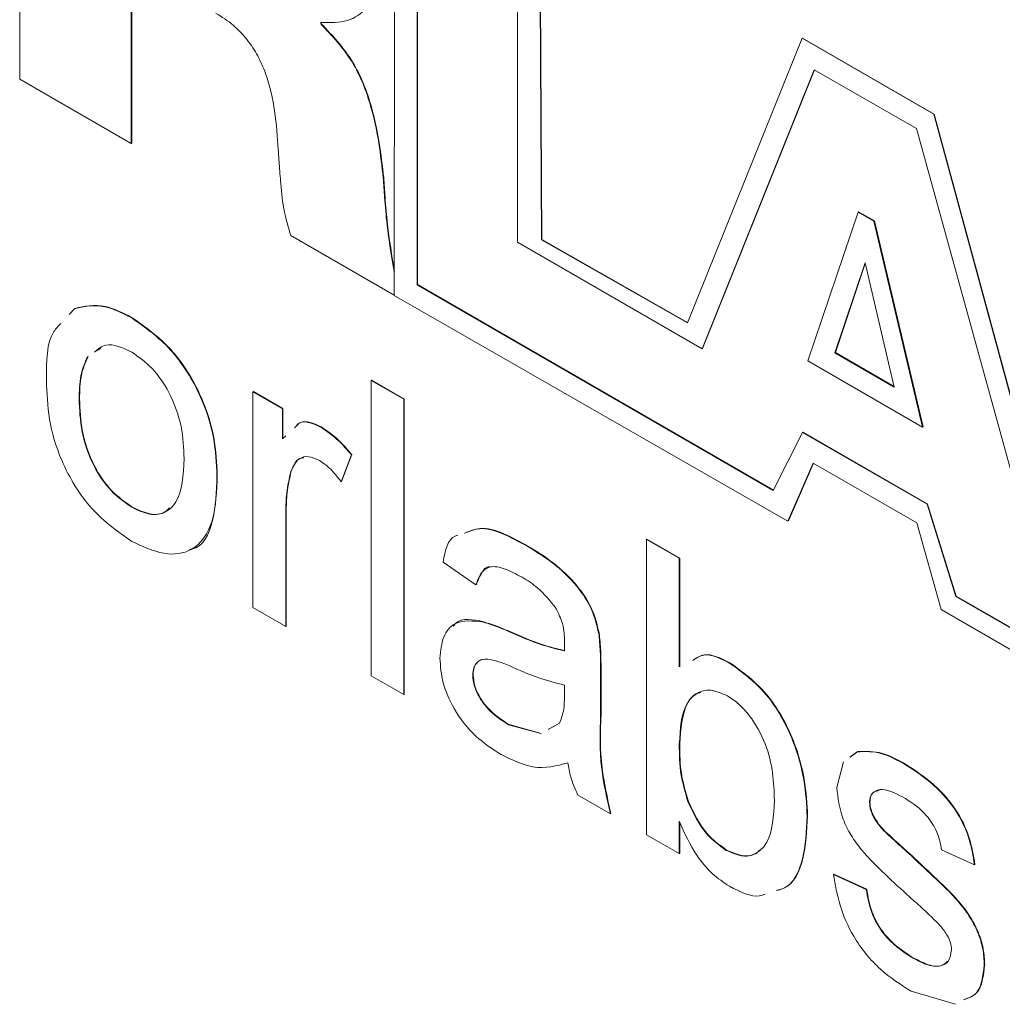
# Model space of a CAD drawing. Units: millimetres. Extents: x 2 to 278, y 1 to 215.
# Drawn here: x 243 to 246, y 190 to 192 of the extents above; entities that cross this region are included whole.
import ezdxf

# ---------------------------------------------------------------- set-up
doc = ezdxf.new("R2010")
doc.units = ezdxf.units.MM

msp = doc.modelspace()

# ---------------------------------------------------------------- linework, layer by layer
at = {"color": 7, "linetype": 'Continuous', "lineweight": 0}
for p, q in [((243.2723, 192.1792), (243.2723, 193.5627)), ((244.3251, 192.955), (244.3244, 191.5719)), ((244.3882, 191.6014), (244.3882, 192.85)), ((244.3893, 191.6021), (244.3893, 192.8493)), ((244.7375, 191.7282), (244.7322, 192.7199)), ((244.7387, 191.7289), (244.7334, 192.7206)), ((244.6702, 192.6872), (244.6702, 191.721)), ((243.5856, 192.5022), (243.5856, 191.9983)), ((243.5868, 192.5015), (243.5868, 191.999)), ((244.118, 192.3382), (244.118, 192.3344)), ((244.118, 192.3344), (244.1192, 192.335)), ((244.1192, 192.3389), (244.1192, 192.335)), ((245.4699, 192.2941), (245.1476, 191.4944)), ((245.4699, 192.2941), (245.4711, 192.2948)), ((245.8398, 192.0805), (245.4699, 192.2941)), ((245.841, 192.0812), (245.4711, 192.2948)), ((245.1891, 191.4215), (245.5039, 192.2059)), ((245.1903, 191.4222), (245.5047, 192.2055)), ((245.5039, 192.2059), (245.7905, 192.0404)), ((243.5856, 191.9983), (243.2723, 192.1792)), ((245.8398, 192.0805), (245.841, 192.0812)), ((246.1164, 191.0592), (245.8398, 192.0805)), ((246.1164, 191.0643), (245.841, 192.0812)), ((245.7905, 192.0404), (246.1724, 190.656)), ((243.5856, 191.9983), (243.5868, 191.999)), ((244.2933, 191.9018), (244.2945, 191.9025)), ((245.4859, 191.3876), (245.6273, 191.8057)), ((245.6273, 191.8057), (245.6285, 191.8064)), ((245.6273, 191.8057), (245.6714, 191.7803)), ((245.6285, 191.8064), (245.6726, 191.7809)), ((245.6714, 191.7803), (245.6726, 191.7809)), ((245.6714, 191.7803), (245.8081, 191.2016)), ((245.6726, 191.7809), (245.8093, 191.2023)), ((244.3241, 191.572), (244.0338, 191.7396)), ((244.6702, 191.721), (245.1891, 191.4215)), ((244.7375, 191.7282), (244.7387, 191.7289)), ((245.1476, 191.4944), (244.7375, 191.7282)), ((245.1481, 191.4955), (244.7387, 191.7289)), ((245.6464, 191.663), (245.5619, 191.4104)), ((245.6468, 191.6613), (245.5631, 191.4111)), ((245.7282, 191.3144), (245.6464, 191.663)), ((244.3241, 191.6379), (244.3244, 191.6381)), ((244.3241, 191.6379), (244.3241, 191.572)), ((244.3882, 191.6014), (244.3893, 191.6021)), ((245.3892, 191.0249), (244.3893, 191.6021)), ((245.3887, 191.0238), (244.3882, 191.6014)), ((244.3241, 191.572), (244.3244, 191.5722)), ((244.3244, 191.5719), (245.4299, 190.9377)), ((243.4112, 191.5179), (243.4262, 191.5345)), ((243.4124, 191.5186), (243.4274, 191.5352)), ((243.4262, 191.5345), (243.4274, 191.5352)), ((243.5869, 191.5083), (243.5881, 191.509)), ((243.4999, 191.423), (243.4837, 191.4128)), ((245.1891, 191.4215), (245.1903, 191.4222)), ((245.5619, 191.4104), (245.5631, 191.4111)), ((245.5619, 191.4104), (245.7282, 191.3144)), ((245.5631, 191.4111), (245.7278, 191.316)), ((245.8081, 191.2016), (245.4859, 191.3876)), ((244.259, 191.3331), (244.2602, 191.3338)), ((244.259, 191.3331), (244.3511, 191.2799)), ((244.259, 190.5035), (244.259, 191.3331)), ((244.2602, 191.3338), (244.3523, 191.2806)), ((243.9274, 191.3011), (243.9286, 191.3018)), ((243.9274, 190.6949), (243.9274, 191.3011)), ((243.9274, 191.3011), (244.0103, 191.2533)), ((243.9286, 191.3018), (244.0115, 191.254)), ((243.4393, 191.2802), (243.4405, 191.2808)), ((244.3511, 191.2799), (244.3523, 191.2806)), ((244.3511, 191.2799), (244.3511, 190.4503)), ((244.3523, 191.2806), (244.3523, 190.451)), ((244.0103, 191.2533), (244.0115, 191.254)), ((244.0103, 191.2533), (244.0103, 191.1687)), ((244.0115, 191.254), (244.0115, 191.1694)), ((244.1175, 191.202), (244.1187, 191.2027)), ((245.4709, 191.1869), (245.3887, 191.0238)), ((245.4709, 191.1869), (245.4721, 191.1876)), ((245.8206, 190.9851), (245.4709, 191.1869)), ((245.8218, 190.9857), (245.4721, 191.1876)), ((245.8081, 191.2016), (245.8093, 191.2023)), ((244.0103, 191.1687), (244.0198, 191.1774)), ((244.2037, 191.1238), (244.175, 191.0482)), ((244.2049, 191.1245), (244.1762, 191.0489)), ((244.2037, 191.1238), (244.2049, 191.1245)), ((244.0338, 191.077), (244.035, 191.0777)), ((245.4299, 190.9377), (245.5011, 191.1005)), ((245.431, 190.9384), (245.5018, 191.1001)), ((245.5011, 191.1005), (245.7916, 190.9328)), ((243.8261, 191.065), (243.8273, 191.0657)), ((244.175, 191.0482), (244.1762, 191.0489)), ((243.5869, 190.9765), (243.5881, 190.9772)), ((245.8206, 190.9851), (245.8218, 190.9857)), ((245.9012, 190.7263), (245.8206, 190.9851)), ((245.9024, 190.727), (245.8218, 190.9857)), ((244.0195, 190.9638), (244.0207, 190.9645)), ((244.0195, 190.9638), (244.0195, 190.6417)), ((244.0207, 190.9645), (244.0207, 190.6424)), ((245.4299, 190.9377), (245.431, 190.9384)), ((245.7916, 190.9328), (245.86, 190.6894)), ((245.0327, 190.8864), (245.0339, 190.8871)), ((245.0327, 190.0568), (245.0327, 190.8864)), ((245.0327, 190.8864), (245.1248, 190.8333)), ((245.0339, 190.8871), (245.126, 190.834)), ((244.6995, 190.866), (244.7007, 190.8667)), ((245.1248, 190.8333), (245.126, 190.834)), ((245.1248, 190.8333), (245.1248, 190.528)), ((245.126, 190.834), (245.126, 190.5287)), ((244.5537, 190.7588), (244.4616, 190.8226)), ((244.5537, 190.7588), (244.5549, 190.7595)), ((245.9012, 190.7263), (245.9024, 190.727)), ((246.6925, 190.2695), (245.9012, 190.7263)), ((246.6937, 190.2701), (245.9024, 190.727)), ((244.0195, 190.6417), (243.9274, 190.6949)), ((245.86, 190.6894), (246.7546, 190.173)), ((244.0195, 190.6417), (244.0207, 190.6424)), ((244.5745, 190.6541), (244.5757, 190.6548)), ((244.6502, 190.6257), (244.6514, 190.6263)), ((244.8993, 190.6178), (244.9005, 190.6185)), ((244.9037, 190.5243), (244.9049, 190.525)), ((244.9037, 190.5243), (244.9037, 190.3945)), ((244.9049, 190.525), (244.9049, 190.3952)), ((245.2658, 190.5391), (245.267, 190.5398)), ((244.3511, 190.4503), (244.259, 190.5035)), ((244.5445, 190.5053), (244.5457, 190.506)), ((244.802, 190.4463), (244.8024, 190.4769)), ((244.3511, 190.4503), (244.3523, 190.451)), ((244.9037, 190.3945), (244.9049, 190.3952)), ((244.6453, 190.3656), (244.6465, 190.3663)), ((244.6453, 190.3656), (244.7358, 190.3407)), ((244.6465, 190.3663), (244.737, 190.3414)), ((244.7562, 190.3521), (244.7883, 190.3701)), ((244.7574, 190.3528), (244.7741, 190.3621)), ((245.1248, 190.3111), (245.126, 190.3118)), ((245.6034, 190.2741), (245.6246, 190.2895)), ((245.6046, 190.2748), (245.6258, 190.2902)), ((245.6246, 190.2895), (245.6258, 190.2902)), ((245.5669, 190.1895), (245.5858, 190.2614)), ((245.7531, 190.2578), (245.7543, 190.2585)), ((244.9314, 190.1153), (244.8393, 190.1685)), ((245.1491, 190.1492), (245.1503, 190.1499)), ((245.659, 190.1471), (245.6602, 190.1478)), ((244.9314, 190.1153), (244.9326, 190.116)), ((245.484, 190.1084), (245.4852, 190.1091)), ((245.6687, 190.1098), (245.6698, 190.1105)), ((245.1248, 190.0946), (245.1248, 190.0037)), ((245.126, 190.0922), (245.126, 190.0044)), ((245.1248, 190.0037), (245.0327, 190.0568)), ((245.699, 190.068), (245.7002, 190.0687)), ((245.1248, 190.0037), (245.126, 190.0044)), ((245.2565, 190.0127), (245.2577, 190.0134)), ((245.7687, 190.0046), (245.7699, 190.0052)), ((245.9537, 189.9718), (245.8616, 190.0144)), ((245.9537, 189.9718), (245.9549, 189.9725)), ((245.5577, 189.9452), (245.5589, 189.9459)), ((245.5577, 189.9452), (245.6498, 189.9027)), ((245.5589, 189.9459), (245.651, 189.9034)), ((245.6498, 189.9027), (245.651, 189.9034)), ((245.7767, 189.7124), (245.7779, 189.7131)), ((245.9814, 189.6913), (245.9826, 189.692)), ((245.9009, 189.5803), (245.7757, 189.6173))]:
    msp.add_line(p, q, dxfattribs=at)
for points, knots in [([(244.3067, 192.5761), (244.304, 192.5365), (244.2987, 192.4584), (244.2556, 192.38), (244.1942, 192.3369), (244.1438, 192.3378), (244.118, 192.3382)], [0, 0, 0, 0, 0.282913, 0.557634, 0.773566, 1, 1, 1, 1]), ([(243.9984, 191.9809), (243.996, 192.0168), (243.9913, 192.0856), (243.9721, 192.1763), (243.9422, 192.245), (243.9113, 192.2923), (243.8704, 192.3349), (243.8398, 192.3544), (243.8232, 192.365)], [0, 0, 0, 0, 0.263917, 0.506462, 0.619, 0.731592, 0.854415, 1, 1, 1, 1]), ([(244.118, 192.3344), (244.1496, 192.3007), (244.2123, 192.234), (244.2739, 192.0719), (244.2859, 191.9667), (244.2933, 191.9018)], [0, 0, 0, 0, 0.280107, 0.555764, 1, 1, 1, 1]), ([(244.1192, 192.335), (244.1508, 192.3014), (244.2135, 192.2347), (244.2751, 192.0726), (244.2871, 191.9674), (244.2945, 191.9025)], [0, 0, 0, 0, 0.280107, 0.555764, 1, 1, 1, 1]), ([(244.0338, 191.7396), (244.0271, 191.7619), (244.0121, 191.812), (244.006, 191.8784), (244.0014, 191.9361), (243.9993, 191.9679), (243.9984, 191.9809)], [0, 0, 0, 0, 0.264099, 0.593089, 0.832776, 1, 1, 1, 1]), ([(244.2933, 191.9018), (244.2946, 191.8837), (244.2977, 191.84), (244.3043, 191.7534), (244.3165, 191.6823), (244.3241, 191.6379)], [0, 0, 0, 0, 0.210176, 0.507385, 1, 1, 1, 1]), ([(244.2945, 191.9025), (244.2958, 191.8844), (244.2989, 191.8407), (244.3055, 191.7541), (244.3177, 191.683), (244.3253, 191.6386)], [0, 0, 0, 0, 0.210176, 0.507385, 1, 1, 1, 1]), ([(243.4262, 191.5345), (243.4534, 191.5406), (243.5021, 191.5515), (243.561, 191.5215), (243.5869, 191.5083)], [0, 0, 0, 0, 0.559033, 1, 1, 1, 1]), ([(243.4274, 191.5352), (243.4546, 191.5413), (243.5033, 191.5522), (243.5622, 191.5222), (243.5881, 191.509)], [0, 0, 0, 0, 0.559033, 1, 1, 1, 1]), ([(243.3472, 191.333), (243.3473, 191.3859), (243.3475, 191.4537), (243.3816, 191.4862), (243.389, 191.4933)], [0, 0, 0, 0, 0.780751, 1, 1, 1, 1]), ([(243.5869, 191.5083), (243.6247, 191.4818), (243.7001, 191.4287), (243.7822, 191.2962), (243.8214, 191.17), (243.8246, 191.1), (243.8261, 191.065)], [0, 0, 0, 0, 0.279582, 0.558636, 0.779009, 1, 1, 1, 1]), ([(243.5881, 191.509), (243.6259, 191.4825), (243.7013, 191.4294), (243.7834, 191.2969), (243.8226, 191.1707), (243.8258, 191.1007), (243.8273, 191.0657)], [0, 0, 0, 0, 0.279582, 0.558636, 0.779009, 1, 1, 1, 1]), ([(243.5869, 191.4126), (243.5607, 191.4246), (243.5181, 191.4441), (243.4924, 191.4209), (243.4825, 191.4121)], [0, 0, 0, 0, 0.616597, 1, 1, 1, 1]), ([(243.734, 191.1132), (243.7329, 191.1427), (243.7306, 191.2016), (243.6985, 191.2939), (243.6458, 191.3711), (243.6066, 191.3988), (243.5869, 191.4126)], [0, 0, 0, 0, 0.281049, 0.560257, 0.780169, 1, 1, 1, 1]), ([(243.463, 191.3997), (243.4556, 191.3826), (243.4407, 191.3485), (243.4397, 191.3029), (243.4393, 191.2802)], [0, 0, 0, 0, 0.499371, 1, 1, 1, 1]), ([(243.4642, 191.4004), (243.4568, 191.3833), (243.4419, 191.3492), (243.4409, 191.3036), (243.4405, 191.2808)], [0, 0, 0, 0, 0.499371, 1, 1, 1, 1]), ([(243.5869, 190.8808), (243.5484, 190.9078), (243.4714, 190.9615), (243.3879, 191.0979), (243.3515, 191.2262), (243.3486, 191.2974), (243.3472, 191.333)], [0, 0, 0, 0, 0.2796002, 0.5584104, 0.7788768, 1, 1, 1, 1]), ([(243.4393, 191.2802), (243.4404, 191.2503), (243.4425, 191.1907), (243.4738, 191.0971), (243.5272, 191.0184), (243.567, 190.9905), (243.5869, 190.9765)], [0, 0, 0, 0, 0.281143, 0.560344, 0.780149, 1, 1, 1, 1]), ([(243.4405, 191.2808), (243.4416, 191.2509), (243.4437, 191.1914), (243.475, 191.0978), (243.5284, 191.0191), (243.5682, 190.9912), (243.5881, 190.9772)], [0, 0, 0, 0, 0.281143, 0.560344, 0.780149, 1, 1, 1, 1]), ([(244.0442, 191.1998), (244.0486, 191.2051), (244.0588, 191.2174), (244.0864, 191.2165), (244.1072, 191.2068), (244.1175, 191.202)], [0, 0, 0, 0, 0.278577, 0.639121, 1, 1, 1, 1]), ([(244.0454, 191.2005), (244.0498, 191.2058), (244.06, 191.2181), (244.0876, 191.2172), (244.1084, 191.2075), (244.1187, 191.2027)], [0, 0, 0, 0, 0.278577, 0.639121, 1, 1, 1, 1]), ([(244.1175, 191.202), (244.1345, 191.1903), (244.1648, 191.1695), (244.1919, 191.1378), (244.2037, 191.1238)], [0, 0, 0, 0, 0.559546, 1, 1, 1, 1]), ([(244.1187, 191.2027), (244.1357, 191.191), (244.166, 191.1701), (244.193, 191.1385), (244.2049, 191.1245)], [0, 0, 0, 0, 0.559546, 1, 1, 1, 1]), ([(243.5869, 190.9765), (243.604, 190.9684), (243.6381, 190.9522), (243.6821, 190.9597), (243.7281, 191.0019), (243.7316, 191.0673), (243.734, 191.1132)], [0, 0, 0, 0, 0.187055, 0.374001, 0.560991, 1, 1, 1, 1]), ([(244.1139, 191.1084), (244.1035, 191.113), (244.0825, 191.1222), (244.0509, 191.1138), (244.0403, 191.091), (244.0338, 191.077)], [0, 0, 0, 0, 0.280347, 0.560858, 1, 1, 1, 1]), ([(244.0698, 191.1159), (244.0661, 191.1153), (244.0483, 191.1124), (244.0409, 191.093), (244.035, 191.0777)], [0, 0, 0, 0, 0.21413, 1, 1, 1, 1]), ([(244.175, 191.0482), (244.1644, 191.062), (244.1456, 191.0865), (244.1236, 191.1017), (244.1139, 191.1084)], [0, 0, 0, 0, 0.560194, 1, 1, 1, 1]), ([(244.0338, 191.077), (244.0291, 191.0574), (244.0208, 191.0222), (244.0199, 190.9816), (244.0195, 190.9638)], [0, 0, 0, 0, 0.559888, 1, 1, 1, 1]), ([(244.035, 191.0777), (244.0303, 191.0581), (244.0219, 191.0229), (244.0211, 190.9823), (244.0207, 190.9645)], [0, 0, 0, 0, 0.559888, 1, 1, 1, 1]), ([(243.8261, 191.065), (243.8248, 191.0205), (243.8223, 190.9319), (243.7661, 190.8509), (243.6786, 190.8385), (243.6175, 190.8667), (243.5869, 190.8808)], [0, 0, 0, 0, 0.281065, 0.559496, 0.779593, 1, 1, 1, 1]), ([(243.8273, 191.0657), (243.8254, 191.0226), (243.8217, 190.9368), (243.7864, 190.8626), (243.7515, 190.8584), (243.7496, 190.8582)], [0, 0, 0, 0, 0.487946, 0.971319, 1, 1, 1, 1]), ([(243.5881, 190.9772), (243.605, 190.9694), (243.6387, 190.9537), (243.6758, 190.9566), (243.6893, 190.9709), (243.693, 190.9748)], [0, 0, 0, 0, 0.420008, 0.839771, 1, 1, 1, 1]), ([(244.5217, 190.9036), (244.5355, 190.9094), (244.5845, 190.9299), (244.6515, 190.8927), (244.6995, 190.866)], [0, 0, 0, 0, 0.282249, 1, 1, 1, 1]), ([(244.5229, 190.9043), (244.5367, 190.9101), (244.5857, 190.9306), (244.6527, 190.8934), (244.7007, 190.8667)], [0, 0, 0, 0, 0.282249, 1, 1, 1, 1]), ([(244.4616, 190.8226), (244.4676, 190.8549), (244.4742, 190.8907), (244.5005, 190.8974), (244.503, 190.898)], [0, 0, 0, 0, 0.902508, 1, 1, 1, 1]), ([(244.6995, 190.866), (244.7231, 190.8516), (244.7703, 190.8227), (244.8337, 190.7636), (244.8832, 190.6895), (244.8939, 190.6417), (244.8993, 190.6178)], [0, 0, 0, 0, 0.281031, 0.561176, 0.780174, 1, 1, 1, 1]), ([(244.7007, 190.8667), (244.7243, 190.8523), (244.7715, 190.8234), (244.8349, 190.7642), (244.8844, 190.6902), (244.8951, 190.6424), (244.9005, 190.6185)], [0, 0, 0, 0, 0.281031, 0.561176, 0.780174, 1, 1, 1, 1]), ([(244.683, 190.7799), (244.6673, 190.7884), (244.6359, 190.8053), (244.5925, 190.8144), (244.5657, 190.7925), (244.5577, 190.77), (244.5537, 190.7588)], [0, 0, 0, 0, 0.280842, 0.559676, 0.77943, 1, 1, 1, 1]), ([(244.5937, 190.8092), (244.5936, 190.8092), (244.5819, 190.8108), (244.5675, 190.7915), (244.5591, 190.7701), (244.5549, 190.7595)], [0, 0, 0, 0, 0.006083, 0.50212, 1, 1, 1, 1]), ([(244.7787, 190.6926), (244.7621, 190.7132), (244.7323, 190.7502), (244.6981, 190.7708), (244.683, 190.7799)], [0, 0, 0, 0, 0.557871, 1, 1, 1, 1]), ([(244.8024, 190.5974), (244.8021, 190.6146), (244.8015, 190.6452), (244.7856, 190.6781), (244.7787, 190.6926)], [0, 0, 0, 0, 0.56193, 1, 1, 1, 1]), ([(244.4901, 190.6426), (244.4921, 190.6452), (244.5102, 190.6683), (244.5449, 190.6611), (244.5757, 190.6548)], [0, 0, 0, 0, 0.112094, 1, 1, 1, 1]), ([(244.4524, 190.5525), (244.4545, 190.5737), (244.4587, 190.616), (244.4987, 190.6626), (244.5458, 190.6573), (244.5745, 190.6541)], [0, 0, 0, 0, 0.280418, 0.560987, 1, 1, 1, 1]), ([(244.5745, 190.6541), (244.5885, 190.6496), (244.6135, 190.6415), (244.639, 190.6305), (244.6502, 190.6257)], [0, 0, 0, 0, 0.559914, 1, 1, 1, 1]), ([(244.5757, 190.6548), (244.5897, 190.6502), (244.6147, 190.6422), (244.6402, 190.6312), (244.6514, 190.6263)], [0, 0, 0, 0, 0.559914, 1, 1, 1, 1]), ([(244.6502, 190.6257), (244.6789, 190.6131), (244.7303, 190.5908), (244.7801, 190.5784), (244.802, 190.5729)], [0, 0, 0, 0, 0.5601773, 1, 1, 1, 1]), ([(244.6514, 190.6263), (244.6801, 190.6138), (244.7315, 190.5915), (244.7813, 190.5791), (244.8032, 190.5736)], [0, 0, 0, 0, 0.5601773, 1, 1, 1, 1]), ([(244.8993, 190.6178), (244.9009, 190.5999), (244.9037, 190.5681), (244.9037, 190.5377), (244.9037, 190.5243)], [0, 0, 0, 0, 0.559817, 1, 1, 1, 1]), ([(244.9005, 190.6185), (244.9021, 190.6006), (244.9049, 190.5688), (244.9049, 190.5384), (244.9049, 190.525)], [0, 0, 0, 0, 0.559817, 1, 1, 1, 1]), ([(244.802, 190.5729), (244.8021, 190.5775), (244.8022, 190.5857), (244.8024, 190.5938), (244.8024, 190.5974)], [0, 0, 0, 0, 0.560023, 1, 1, 1, 1]), ([(244.6243, 190.282), (244.6002, 190.2974), (244.5522, 190.3281), (244.4927, 190.403), (244.4573, 190.4843), (244.4541, 190.5298), (244.4524, 190.5525)], [0, 0, 0, 0, 0.280843, 0.559759, 0.779731, 1, 1, 1, 1]), ([(245.1629, 190.5465), (245.1727, 190.5531), (245.1994, 190.5715), (245.24, 190.5517), (245.2658, 190.5391)], [0, 0, 0, 0, 0.362784, 1, 1, 1, 1]), ([(245.1641, 190.5471), (245.1739, 190.5538), (245.2006, 190.5722), (245.2412, 190.5524), (245.267, 190.5398)], [0, 0, 0, 0, 0.362784, 1, 1, 1, 1]), ([(244.6638, 190.5239), (244.6376, 190.5357), (244.6048, 190.5506), (244.5699, 190.5495), (244.556, 190.5415), (244.5462, 190.527), (244.5451, 190.5126), (244.5445, 190.5053)], [0, 0, 0, 0, 0.500165, 0.625227, 0.750158, 0.875098, 1, 1, 1, 1]), ([(244.5733, 190.5491), (244.5727, 190.549), (244.5665, 190.5487), (244.5574, 190.5418), (244.5473, 190.5278), (244.5463, 190.5133), (244.5457, 190.506)], [0, 0, 0, 0, 0.029835, 0.353241, 0.676671, 1, 1, 1, 1]), ([(244.8024, 190.4769), (244.7769, 190.4834), (244.7314, 190.4949), (244.6845, 190.515), (244.6638, 190.5239)], [0, 0, 0, 0, 0.55976, 1, 1, 1, 1]), ([(245.2658, 190.5391), (245.302, 190.5127), (245.3743, 190.4599), (245.4461, 190.3282), (245.4786, 190.2093), (245.4822, 190.142), (245.484, 190.1084)], [0, 0, 0, 0, 0.279308, 0.557791, 0.778783, 1, 1, 1, 1]), ([(245.267, 190.5398), (245.3032, 190.5134), (245.3755, 190.4606), (245.4473, 190.3289), (245.4798, 190.21), (245.4834, 190.1427), (245.4852, 190.1091)], [0, 0, 0, 0, 0.279308, 0.557791, 0.778783, 1, 1, 1, 1]), ([(244.5445, 190.5053), (244.5455, 190.4948), (244.5474, 190.4738), (244.564, 190.4401), (244.5953, 190.3977), (244.6247, 190.3788), (244.6453, 190.3656)], [0, 0, 0, 0, 0.1865681, 0.3733895, 0.5606004, 1, 1, 1, 1]), ([(244.5457, 190.506), (244.5467, 190.4955), (244.5486, 190.4745), (244.5651, 190.4408), (244.5965, 190.3984), (244.6259, 190.3795), (244.6465, 190.3663)], [0, 0, 0, 0, 0.1865681, 0.3733895, 0.5606004, 1, 1, 1, 1]), ([(244.7883, 190.3701), (244.7931, 190.3825), (244.8016, 190.4049), (244.8019, 190.4336), (244.802, 190.4463)], [0, 0, 0, 0, 0.558978, 1, 1, 1, 1]), ([(245.2602, 190.4466), (245.2442, 190.4537), (245.2122, 190.4679), (245.1729, 190.4562), (245.1312, 190.4149), (245.1274, 190.3539), (245.1248, 190.3111)], [0, 0, 0, 0, 0.186639, 0.373662, 0.560859, 1, 1, 1, 1]), ([(245.1849, 190.4562), (245.1818, 190.4556), (245.1655, 190.4526), (245.1336, 190.4128), (245.1291, 190.3534), (245.126, 190.3118)], [0, 0, 0, 0, 0.064641, 0.344197, 1, 1, 1, 1]), ([(245.3919, 190.1531), (245.3911, 190.1784), (245.3894, 190.2288), (245.3703, 190.3125), (245.3319, 190.3811), (245.2925, 190.4253), (245.271, 190.4395), (245.2602, 190.4466)], [0, 0, 0, 0, 0.250797, 0.500768, 0.749622, 0.874786, 1, 1, 1, 1]), ([(244.9037, 190.3945), (244.9021, 190.3451), (244.8991, 190.2572), (244.9216, 190.1586), (244.9314, 190.1153)], [0, 0, 0, 0, 0.561523, 1, 1, 1, 1]), ([(244.9049, 190.3952), (244.9033, 190.3458), (244.9003, 190.2579), (244.9227, 190.1593), (244.9326, 190.116)], [0, 0, 0, 0, 0.561523, 1, 1, 1, 1]), ([(245.1248, 190.3111), (245.1249, 190.2823), (245.1251, 190.231), (245.1418, 190.1741), (245.1491, 190.1492)], [0, 0, 0, 0, 0.561075, 1, 1, 1, 1]), ([(245.126, 190.3118), (245.1261, 190.283), (245.1263, 190.2317), (245.143, 190.1748), (245.1503, 190.1499)], [0, 0, 0, 0, 0.561075, 1, 1, 1, 1]), ([(244.8116, 190.2589), (244.7802, 190.2501), (244.724, 190.2343), (244.6547, 190.2674), (244.6243, 190.282)], [0, 0, 0, 0, 0.560015, 1, 1, 1, 1]), ([(245.6246, 190.2895), (245.6472, 190.2904), (245.6875, 190.292), (245.733, 190.2683), (245.7531, 190.2578)], [0, 0, 0, 0, 0.5589051, 1, 1, 1, 1]), ([(245.6258, 190.2902), (245.6484, 190.2911), (245.6887, 190.2927), (245.7342, 190.269), (245.7543, 190.2585)], [0, 0, 0, 0, 0.5589051, 1, 1, 1, 1]), ([(244.8393, 190.1685), (244.8319, 190.1856), (244.8187, 190.2161), (244.8138, 190.2458), (244.8116, 190.2589)], [0, 0, 0, 0, 0.559623, 1, 1, 1, 1]), ([(245.7531, 190.2578), (245.7789, 190.2412), (245.8305, 190.208), (245.8994, 190.1356), (245.9417, 190.0481), (245.9497, 189.9973), (245.9537, 189.9718)], [0, 0, 0, 0, 0.2808188, 0.5604885, 0.7794283, 1, 1, 1, 1]), ([(245.7543, 190.2585), (245.7801, 190.2419), (245.8317, 190.2087), (245.9006, 190.1363), (245.9429, 190.0488), (245.9509, 189.998), (245.9549, 189.9725)], [0, 0, 0, 0, 0.2808188, 0.5604885, 0.7794283, 1, 1, 1, 1]), ([(245.7713, 189.8819), (245.7485, 189.9029), (245.703, 189.945), (245.6461, 190.0002), (245.6066, 190.0542), (245.5755, 190.1153), (245.5704, 190.1599), (245.5669, 190.1895)], [0, 0, 0, 0, 0.250888, 0.501556, 0.626753, 0.751922, 1, 1, 1, 1]), ([(245.7599, 190.1582), (245.7376, 190.1704), (245.7042, 190.1888), (245.6723, 190.1803), (245.6606, 190.1652), (245.6595, 190.1532), (245.659, 190.1471)], [0, 0, 0, 0, 0.499685, 0.748993, 0.874606, 1, 1, 1, 1]), ([(245.6861, 190.181), (245.6807, 190.1802), (245.6707, 190.1786), (245.6618, 190.1657), (245.6608, 190.1538), (245.6602, 190.1478)], [0, 0, 0, 0, 0.366303, 0.683427, 1, 1, 1, 1]), ([(245.1491, 190.1492), (245.1646, 190.1168), (245.1922, 190.0591), (245.2368, 190.0269), (245.2565, 190.0127)], [0, 0, 0, 0, 0.559521, 1, 1, 1, 1]), ([(245.1503, 190.1499), (245.1658, 190.1175), (245.1934, 190.0598), (245.238, 190.0276), (245.2577, 190.0134)], [0, 0, 0, 0, 0.559521, 1, 1, 1, 1]), ([(245.2565, 190.0127), (245.2727, 190.0056), (245.3052, 189.9914), (245.345, 190.0036), (245.3863, 190.0471), (245.3896, 190.1094), (245.3919, 190.1531)], [0, 0, 0, 0, 0.1865634, 0.3734564, 0.5606254, 1, 1, 1, 1]), ([(245.659, 190.1471), (245.6596, 190.1404), (245.6605, 190.1282), (245.6662, 190.1155), (245.6687, 190.1098)], [0, 0, 0, 0, 0.559236, 1, 1, 1, 1]), ([(245.6602, 190.1478), (245.6608, 190.141), (245.6617, 190.1289), (245.6674, 190.1162), (245.6698, 190.1105)], [0, 0, 0, 0, 0.559236, 1, 1, 1, 1]), ([(245.8616, 190.0144), (245.8583, 190.0309), (245.8516, 190.064), (245.8143, 190.1225), (245.7806, 190.1446), (245.7599, 190.1582)], [0, 0, 0, 0, 0.280373, 0.560073, 1, 1, 1, 1]), ([(245.484, 190.1084), (245.4817, 190.0674), (245.477, 189.9856), (245.4423, 189.9109), (245.4051, 189.9016), (245.3979, 189.8998)], [0, 0, 0, 0, 0.448018, 0.893541, 1, 1, 1, 1]), ([(245.4852, 190.1091), (245.4829, 190.0681), (245.4782, 189.9863), (245.4435, 189.9116), (245.4063, 189.9023), (245.3991, 189.9005)], [0, 0, 0, 0, 0.448018, 0.893541, 1, 1, 1, 1]), ([(245.6687, 190.1098), (245.6736, 190.1012), (245.6824, 190.0858), (245.6939, 190.0735), (245.699, 190.068)], [0, 0, 0, 0, 0.558929, 1, 1, 1, 1]), ([(245.6698, 190.1105), (245.6748, 190.1019), (245.6836, 190.0865), (245.6951, 190.0742), (245.7002, 190.0687)], [0, 0, 0, 0, 0.558929, 1, 1, 1, 1]), ([(245.2654, 189.9119), (245.2491, 189.9228), (245.2165, 189.9445), (245.1636, 190.0077), (245.1395, 190.0616), (245.1248, 190.0946)], [0, 0, 0, 0, 0.280383, 0.560561, 1, 1, 1, 1]), ([(245.699, 190.068), (245.712, 190.056), (245.7351, 190.0345), (245.7584, 190.0137), (245.7687, 190.0046)], [0, 0, 0, 0, 0.559943, 1, 1, 1, 1]), ([(245.7002, 190.0687), (245.7132, 190.0567), (245.7363, 190.0352), (245.7596, 190.0144), (245.7699, 190.0052)], [0, 0, 0, 0, 0.559943, 1, 1, 1, 1]), ([(245.2577, 190.0134), (245.2737, 190.0066), (245.3058, 189.9929), (245.3375, 189.9989), (245.3483, 190.0114), (245.3502, 190.0136)], [0, 0, 0, 0, 0.451178, 0.903153, 1, 1, 1, 1]), ([(245.7687, 190.0046), (245.792, 189.9826), (245.8386, 189.9386), (245.8975, 189.884), (245.9393, 189.8295), (245.9643, 189.7834), (245.9791, 189.735), (245.9806, 189.7059), (245.9814, 189.6913)], [0, 0, 0, 0, 0.25032, 0.50055, 0.62552, 0.750325, 0.875098, 1, 1, 1, 1]), ([(245.7699, 190.0052), (245.7932, 189.9833), (245.8398, 189.9393), (245.8987, 189.8847), (245.9405, 189.8302), (245.9655, 189.7841), (245.9803, 189.7357), (245.9818, 189.7066), (245.9826, 189.692)], [0, 0, 0, 0, 0.25032, 0.50055, 0.62552, 0.750325, 0.875098, 1, 1, 1, 1]), ([(245.7757, 189.6173), (245.7466, 189.6356), (245.6886, 189.6722), (245.6144, 189.7614), (245.5726, 189.8594), (245.5627, 189.9166), (245.5577, 189.9452)], [0, 0, 0, 0, 0.280731, 0.559327, 0.779292, 1, 1, 1, 1]), ([(245.3663, 189.8899), (245.361, 189.8878), (245.3333, 189.877), (245.2958, 189.8963), (245.2654, 189.9119)], [0, 0, 0, 0, 0.192026, 1, 1, 1, 1]), ([(245.6498, 189.9027), (245.6535, 189.8814), (245.6609, 189.839), (245.7055, 189.7604), (245.7497, 189.7306), (245.7767, 189.7124)], [0, 0, 0, 0, 0.281208, 0.561137, 1, 1, 1, 1]), ([(245.651, 189.9034), (245.6547, 189.8821), (245.6621, 189.8397), (245.7067, 189.7611), (245.7509, 189.7313), (245.7779, 189.7131)], [0, 0, 0, 0, 0.281208, 0.561137, 1, 1, 1, 1]), ([(245.8578, 189.8009), (245.8419, 189.8168), (245.8135, 189.8453), (245.7842, 189.8707), (245.7713, 189.8819)], [0, 0, 0, 0, 0.559788, 1, 1, 1, 1]), ([(245.8893, 189.7337), (245.8887, 189.74), (245.8876, 189.7528), (245.8766, 189.7775), (245.8649, 189.792), (245.8578, 189.8009)], [0, 0, 0, 0, 0.279757, 0.559839, 1, 1, 1, 1]), ([(245.7767, 189.7124), (245.7908, 189.7049), (245.8189, 189.6898), (245.8563, 189.6841), (245.8836, 189.6986), (245.8874, 189.722), (245.8893, 189.7337)], [0, 0, 0, 0, 0.2811757, 0.5609247, 0.7810291, 1, 1, 1, 1]), ([(245.7779, 189.7131), (245.7919, 189.7057), (245.8197, 189.691), (245.8567, 189.6835), (245.8715, 189.6955), (245.8772, 189.7002)], [0, 0, 0, 0, 0.3808592, 0.759786, 1, 1, 1, 1]), ([(245.9814, 189.6913), (245.9778, 189.6604), (245.9721, 189.6104), (245.9369, 189.5977), (245.9234, 189.5928)], [0, 0, 0, 0, 0.619045, 1, 1, 1, 1]), ([(245.9826, 189.692), (245.979, 189.6611), (245.9733, 189.6111), (245.9381, 189.5984), (245.9246, 189.5935)], [0, 0, 0, 0, 0.619045, 1, 1, 1, 1])]:
    msp.add_open_spline(points, degree=3, knots=knots, dxfattribs=at)

doc.saveas('drawing.dxf')
